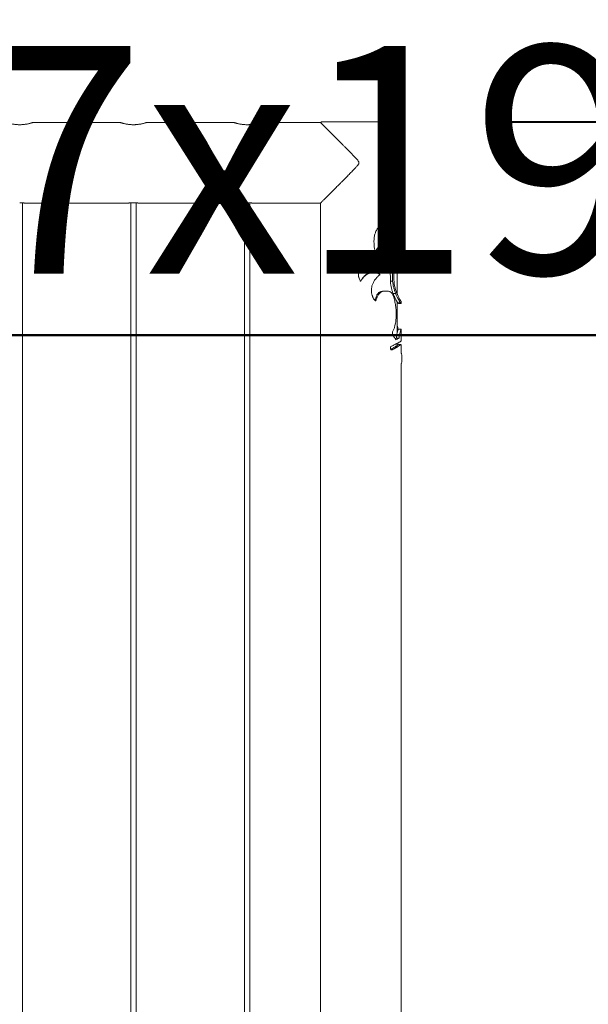
# Model space of a CAD drawing. Units: millimetres. Extents: x 0 to 29.7, y 0 to 21.1.
# Drawn here: x 12.5 to 13.2, y 10.5 to 11.6 of the extents above; entities that cross this region are included whole.
import ezdxf

# ---------------------------------------------------------------- set-up
doc = ezdxf.new("R2010")
doc.units = ezdxf.units.MM
doc.layers.add('LE_NORM', color=179, linetype='Continuous', lineweight=40)
doc.styles.add('SLDTEXTSTYLE0', font='TXT', dxfattribs={"width": 0.605})
doc.dimstyles.new('SLDDIMSTYLE1', dxfattribs={"dimtxt": 0.35, "dimasz": 0.3, "dimexe": 0, "dimexo": 0.0625, "dimgap": 0.0875, "dimtad": 1, "dimlfac": 100, "dimrnd": 1e-09, "dimzin": 12, "dimdsep": 46, "dimtxsty": 'SLDTEXTSTYLE0', "dimsah": 1, "dimcen": 0.09, "dimadec": 0, "dimazin": 3, "dimtfac": 1, "dimtofl": 0, "dimtmove": 0, "dimatfit": 3, "dimfxl": 0, "dimfrac": 2, "dimtolj": 1, "dimtzin": 12, "dimarcsym": 0})

# ---------------------------------------------------------------- blocks, each defined once
blk = doc.blocks.new('_D_1')
at = {"layer": 'LE_NORM', "color": 7}
for p, q in [((13.0547, 11.4411), (14.0351, 11.4411)), ((13.936, 11.4411), (13.936, 7.4411))]:
    blk.add_line(p, q, dxfattribs=at)
for points in [[(13.936, 11.4411), (13.836, 11.1411), (14.036, 11.1411)], [(13.936, 7.4411), (14.036, 7.7411), (13.836, 7.7411)]]:
    blk.add_solid(points, dxfattribs=at)
at = {"layer": 'LE_NORM', "color": 7, "insert": (13.4848, 9.1122), "char_height": 0.35, "attachment_point": 1, "rotation": 90, "style": 'SLDTEXTSTYLE0'}
blk.add_mtext('400', dxfattribs=at)
blk = doc.blocks.new('SW_NOTE_34')
at = {"layer": 'LE_NORM', "color": 0}
for p, q in [((-3.341, 0), (0, 0)), ((0, 0), (-3.341, 0)), ((-3.341, 0), (0, 0)), ((0, 0), (-3.341, 0)), ((-3.341, 0), (0, 0)), ((0, 0), (-3.341, 0))]:
    blk.add_line(p, q, dxfattribs=at)
at = {"layer": 'LE_NORM', "color": 0, "insert": (-3.3308, 0.3177), "char_height": 0.25, "attachment_point": 1, "style": 'SLDTEXTSTYLE0'}
blk.add_mtext('Kabel ø6 (7x19), Edelstahl', dxfattribs=at)

msp = doc.modelspace()

# ---------------------------------------------------------------- linework, layer by layer
at = {"color": 7, "linetype": 'Continuous', "lineweight": 15}
for p, q in [((12.64623, 11.44053), (12.5512, 11.44053)), ((12.77123, 11.44053), (12.6762, 11.44053)), ((12.86679, 11.44053), (12.8012, 11.44053)), ((12.86742, 11.44108), (12.95568, 11.44108)), ((12.86742, 11.43984), (12.86742, 11.44108)), ((12.95568, 11.35669), (12.95568, 11.44108)), ((12.53923, 7.61708), (12.53923, 11.35209)), ((12.54328, 11.35163), (12.65419, 11.35163)), ((12.65823, 11.35209), (12.65823, 7.61707)), ((12.66423, 7.61708), (12.66423, 11.35209)), ((12.66828, 11.35163), (12.77919, 11.35163)), ((12.78323, 11.35209), (12.78323, 7.61707)), ((12.78923, 7.61708), (12.78923, 11.35209)), ((12.79328, 11.35163), (12.86678, 11.35163)), ((12.86678, 11.35163), (12.86678, 7.61753)), ((12.95577, 11.35675), (12.95568, 11.35675)), ((12.95568, 11.32551), (12.95568, 11.34546)), ((12.95568, 11.34541), (12.95577, 11.34541)), ((12.9558, 11.34542), (12.95577, 11.34541)), ((12.94706, 11.33606), (12.94669, 11.33612)), ((12.94706, 11.33606), (12.94984, 11.33606)), ((12.95123, 11.28228), (12.95123, 11.33334)), ((12.95243, 11.32134), (12.95562, 11.32134)), ((12.93749, 11.30803), (12.93952, 11.30803)), ((12.94143, 11.3082), (12.93924, 11.3082)), ((12.95226, 11.30667), (12.95545, 11.30667)), ((12.9289, 11.30135), (12.93027, 11.30135)), ((12.9398, 11.2972), (12.94202, 11.2972)), ((12.94563, 11.29516), (12.94829, 11.29516)), ((12.95123, 11.29317), (12.95134, 11.2926)), ((12.95205, 11.28393), (12.95522, 11.28393)), ((12.95248, 11.28846), (12.95244, 11.29161)), ((12.95244, 11.29161), (12.95563, 11.29161)), ((12.95248, 11.28846), (12.95568, 11.28846)), ((12.95568, 11.28393), (12.95568, 11.28812)), ((12.91032, 11.28329), (12.91025, 11.28329)), ((12.94341, 11.27901), (12.9434, 11.28049)), ((12.9434, 11.28049), (12.94589, 11.28049)), ((12.94367, 11.26594), (12.94341, 11.27901)), ((12.94341, 11.27901), (12.9459, 11.27901)), ((12.94589, 11.28049), (12.9459, 11.27901)), ((12.94824, 11.28086), (12.95112, 11.28086)), ((12.95123, 11.25172), (12.95123, 11.27771)), ((12.90888, 11.27081), (12.90869, 11.27081)), ((12.91127, 11.26614), (12.91127, 11.26614)), ((12.91638, 11.27273), (12.91678, 11.27273)), ((12.94367, 11.26594), (12.94618, 11.26594)), ((12.92933, 11.25153), (12.93073, 11.25153)), ((12.93939, 11.25516), (12.93735, 11.25516)), ((12.94672, 11.2523), (12.94947, 11.2523)), ((12.95123, 11.20965), (12.95123, 11.24284)), ((12.95163, 11.24224), (12.95477, 11.24224)), ((12.95248, 11.24134), (12.9557, 11.24134)), ((12.95568, 11.24138), (12.95568, 11.24399)), ((12.95562, 11.21327), (12.95241, 11.21327)), ((12.95568, 11.20037), (12.95568, 11.21269)), ((12.94901, 11.20288), (12.95013, 11.20358)), ((12.95013, 11.20358), (12.95315, 11.20358)), ((12.95065, 11.20713), (12.95371, 11.20713)), ((12.95123, 11.19553), (12.95123, 11.19767)), ((12.95564, 11.20034), (12.9556, 11.20037)), ((12.94444, 11.19065), (12.94569, 11.19065)), ((12.94877, 11.194), (12.95168, 11.194)), ((12.95234, 11.19619), (12.9521, 11.19619)), ((12.95568, 11.18669), (12.95568, 11.19623)), ((12.95577, 11.18675), (12.95568, 11.18675)), ((12.95568, 7.27108), (12.95568, 11.17546)), ((12.95568, 11.17541), (12.95577, 11.17541)), ((12.9558, 11.17542), (12.95577, 11.17541))]:
    msp.add_line(p, q, dxfattribs=at)
at = {"color": 7, "linetype": 'Continuous', "lineweight": 15, "flags": 128}
for points in [[(12.95577, 11.35675), (12.95581, 11.35673), (12.95592, 11.35646), (12.95603, 11.35585), (12.95613, 11.35494), (12.9562, 11.35379), (12.95624, 11.35246), (12.95625, 11.35105), (12.95624, 11.34964), (12.95619, 11.34832), (12.95612, 11.34718), (12.95603, 11.34628), (12.95592, 11.34568), (12.9558, 11.34542)], [(12.95577, 11.18675), (12.95581, 11.18673), (12.95592, 11.18646), (12.95603, 11.18585), (12.95613, 11.18494), (12.9562, 11.18379), (12.95624, 11.18246), (12.95625, 11.18105), (12.95624, 11.17964), (12.95619, 11.17832), (12.95612, 11.17718), (12.95603, 11.17628), (12.95592, 11.17568), (12.9558, 11.17542)]]:
    msp.add_lwpolyline(points, dxfattribs=at)
at = {"color": 7, "linetype": 'Continuous', "lineweight": 15}
for points, knots in [([(12.5512, 11.44052), (12.5512, 11.44052), (12.5512, 11.44052), (12.551, 11.44045), (12.55065, 11.44033), (12.5501, 11.44016), (12.5494, 11.43994), (12.54856, 11.4397), (12.54755, 11.43942), (12.5464, 11.43913), (12.54511, 11.43884), (12.54368, 11.43857), (12.54225, 11.43835), (12.54085, 11.43817), (12.53959, 11.43805), (12.53844, 11.43798), (12.5372, 11.43792), (12.53555, 11.43791), (12.53392, 11.43798), (12.53234, 11.43809), (12.53083, 11.43826), (12.52938, 11.43847), (12.52799, 11.43872), (12.52667, 11.43899), (12.52547, 11.43928), (12.52437, 11.43956), (12.52339, 11.43984), (12.5226, 11.44008), (12.52201, 11.44027), (12.52153, 11.44043), (12.52126, 11.44052), (12.52124, 11.44052), (12.52123, 11.44053)], [0, 0, 0, 0, 0.02819301, 0.05309338, 0.09099714, 0.1296147, 0.15487948, 0.19330265, 0.23240044, 0.2588647, 0.29913614, 0.3401661, 0.36696495, 0.40091101, 0.43545103, 0.44956016, 0.47512097, 0.51407921, 0.55385199, 0.57856073, 0.61615597, 0.65443195, 0.67996121, 0.71878293, 0.75828499, 0.7850374, 0.82576786, 0.86730079, 0.8938337, 0.92744737, 0.97559281, 1, 1, 1, 1]), ([(12.6762, 11.44052), (12.6762, 11.44052), (12.6762, 11.44052), (12.676, 11.44045), (12.67565, 11.44033), (12.6751, 11.44016), (12.6744, 11.43994), (12.67356, 11.4397), (12.67255, 11.43942), (12.6714, 11.43913), (12.67011, 11.43884), (12.66868, 11.43857), (12.66725, 11.43835), (12.66585, 11.43817), (12.66459, 11.43805), (12.66344, 11.43798), (12.6622, 11.43792), (12.66055, 11.43791), (12.65892, 11.43798), (12.65734, 11.43809), (12.65583, 11.43826), (12.65438, 11.43847), (12.65299, 11.43872), (12.65167, 11.43899), (12.65047, 11.43928), (12.64937, 11.43956), (12.64839, 11.43984), (12.6476, 11.44008), (12.64701, 11.44027), (12.64653, 11.44043), (12.64626, 11.44052), (12.64624, 11.44052), (12.64623, 11.44053)], [0, 0, 0, 0, 0.028193, 0.0530934, 0.0909971, 0.1296147, 0.1548795, 0.1933027, 0.2324004, 0.2588647, 0.2991361, 0.3401661, 0.366965, 0.400911, 0.435451, 0.4495602, 0.475121, 0.5140792, 0.553852, 0.5785607, 0.616156, 0.6544319, 0.6799612, 0.7187829, 0.758285, 0.7850374, 0.8257679, 0.8673008, 0.8938337, 0.9274474, 0.9755928, 1, 1, 1, 1]), ([(12.8012, 11.44052), (12.8012, 11.44052), (12.8012, 11.44052), (12.801, 11.44045), (12.80065, 11.44033), (12.8001, 11.44016), (12.7994, 11.43994), (12.79856, 11.4397), (12.79755, 11.43942), (12.7964, 11.43913), (12.79511, 11.43884), (12.79368, 11.43857), (12.79225, 11.43835), (12.79085, 11.43817), (12.78959, 11.43805), (12.78844, 11.43798), (12.7872, 11.43792), (12.78555, 11.43791), (12.78392, 11.43798), (12.78234, 11.43809), (12.78083, 11.43826), (12.77938, 11.43847), (12.77799, 11.43872), (12.77667, 11.43899), (12.77547, 11.43928), (12.77437, 11.43956), (12.77339, 11.43984), (12.7726, 11.44008), (12.77201, 11.44027), (12.77153, 11.44043), (12.77126, 11.44052), (12.77124, 11.44052), (12.77123, 11.44053)], [0, 0, 0, 0, 0.028193, 0.0530934, 0.0909971, 0.1296147, 0.1548795, 0.1933027, 0.2324004, 0.2588647, 0.2991361, 0.3401661, 0.366965, 0.400911, 0.435451, 0.4495602, 0.475121, 0.5140792, 0.553852, 0.5785607, 0.616156, 0.6544319, 0.6799612, 0.7187829, 0.758285, 0.7850374, 0.8257679, 0.8673008, 0.8938337, 0.9274474, 0.9755928, 1, 1, 1, 1]), ([(12.86679, 11.35169), (12.86677, 11.35167), (12.8667, 11.3516), (12.86727, 11.35217), (12.86833, 11.35323), (12.8694, 11.3543), (12.87039, 11.3553), (12.87134, 11.35625), (12.87251, 11.35742), (12.87385, 11.35875), (12.87556, 11.36047), (12.8774, 11.36231), (12.87929, 11.36421), (12.88102, 11.36594), (12.88255, 11.36747), (12.88466, 11.36959), (12.88714, 11.37208), (12.88972, 11.37467), (12.8921, 11.37706), (12.89424, 11.37922), (12.89643, 11.38142), (12.89896, 11.38399), (12.90184, 11.38692), (12.90486, 11.39004), (12.90709, 11.39248), (12.90851, 11.39422), (12.90909, 11.39548), (12.90915, 11.39631), (12.9088, 11.39751), (12.90742, 11.39932), (12.90551, 11.40141), (12.90318, 11.40385), (12.90078, 11.40631), (12.89823, 11.40891), (12.89582, 11.41135), (12.8936, 11.41358), (12.89121, 11.41599), (12.88902, 11.41819), (12.88703, 11.42018), (12.88525, 11.42197), (12.88295, 11.42428), (12.88041, 11.42683), (12.87784, 11.4294), (12.87577, 11.43147), (12.87386, 11.43339), (12.87225, 11.435), (12.87044, 11.43681), (12.86884, 11.43841), (12.86746, 11.43979), (12.86676, 11.44049), (12.86679, 11.44047), (12.86679, 11.44047)], [0, 0, 0, 0, 0.010269, 0.0483266, 0.0759244, 0.0960397, 0.1122695, 0.1268768, 0.1396591, 0.1619465, 0.1788676, 0.201598, 0.2242338, 0.2394253, 0.2546372, 0.2700427, 0.3011776, 0.3246392, 0.3409597, 0.3655062, 0.3819087, 0.3984516, 0.4317771, 0.4568614, 0.4767576, 0.4912048, 0.496921, 0.50137, 0.505809, 0.5189695, 0.5416349, 0.5568805, 0.5797457, 0.6039615, 0.6234014, 0.6428955, 0.6625373, 0.6874387, 0.7024729, 0.7175436, 0.7376976, 0.7685558, 0.7935206, 0.8187977, 0.8378626, 0.8621513, 0.8818365, 0.9168469, 0.9454555, 0.9832401, 1, 1, 1, 1]), ([(12.54328, 11.35163), (12.54327, 11.35163), (12.54326, 11.35163), (12.54313, 11.35165), (12.54293, 11.35168), (12.54264, 11.35173), (12.54227, 11.35178), (12.54188, 11.35183), (12.54138, 11.35189), (12.54081, 11.35195), (12.54017, 11.35202), (12.53949, 11.35207), (12.53876, 11.35212), (12.53806, 11.35215), (12.53748, 11.35217), (12.53707, 11.35218), (12.53665, 11.35219), (12.53637, 11.35219), (12.53623, 11.35219)], [0, 0, 0, 0, 0.07248319, 0.12465007, 0.20666778, 0.28482752, 0.33696686, 0.41885915, 0.47154307, 0.55051863, 0.63329209, 0.68626551, 0.76567422, 0.84900304, 0.88641284, 0.92382269, 0.96123257, 1, 1, 1, 1]), ([(12.66123, 11.35219), (12.66104, 11.35219), (12.66065, 11.35219), (12.66007, 11.35218), (12.65949, 11.35216), (12.65883, 11.35213), (12.65819, 11.35209), (12.6575, 11.35203), (12.65685, 11.35198), (12.65627, 11.35191), (12.65574, 11.35185), (12.65532, 11.3518), (12.65493, 11.35174), (12.6546, 11.35169), (12.65437, 11.35166), (12.65423, 11.35164), (12.65417, 11.35163), (12.65419, 11.35163), (12.65419, 11.35163)], [0, 0, 0, 0, 0.0522925, 0.1045849, 0.1568771, 0.2129759, 0.2913634, 0.3436548, 0.4258054, 0.5048135, 0.557519, 0.6403301, 0.6932962, 0.7726939, 0.8560143, 0.9085312, 0.9872553, 1, 1, 1, 1]), ([(12.66828, 11.35163), (12.66827, 11.35163), (12.66827, 11.35163), (12.66816, 11.35165), (12.66793, 11.35168), (12.66764, 11.35173), (12.66727, 11.35178), (12.66683, 11.35184), (12.66631, 11.3519), (12.66573, 11.35196), (12.66517, 11.35202), (12.66449, 11.35207), (12.66376, 11.35212), (12.66306, 11.35215), (12.66248, 11.35217), (12.66207, 11.35218), (12.66165, 11.35219), (12.66137, 11.35219), (12.66123, 11.35219)], [0, 0, 0, 0, 0.0464549, 0.1246543, 0.2066717, 0.284831, 0.3369701, 0.418862, 0.4978372, 0.5505208, 0.6332939, 0.686267, 0.7656754, 0.8490038, 0.8864134, 0.9238231, 0.9612328, 1, 1, 1, 1]), ([(12.78623, 11.35219), (12.78604, 11.35219), (12.78565, 11.35219), (12.78507, 11.35218), (12.78449, 11.35216), (12.78383, 11.35213), (12.78319, 11.35209), (12.7825, 11.35203), (12.78185, 11.35198), (12.78127, 11.35191), (12.78074, 11.35185), (12.78032, 11.3518), (12.77993, 11.35174), (12.7796, 11.35169), (12.77937, 11.35166), (12.77923, 11.35164), (12.77917, 11.35163), (12.77919, 11.35163), (12.77919, 11.35163)], [0, 0, 0, 0, 0.05229247, 0.10458486, 0.15687709, 0.21297588, 0.29136338, 0.34365481, 0.42580538, 0.50481345, 0.55751899, 0.64033011, 0.69329621, 0.77269391, 0.85601427, 0.90853121, 0.9872553, 1, 1, 1, 1]), ([(12.79328, 11.35163), (12.79327, 11.35163), (12.79327, 11.35163), (12.79316, 11.35165), (12.79296, 11.35168), (12.79268, 11.35172), (12.79232, 11.35177), (12.79183, 11.35184), (12.79131, 11.3519), (12.79073, 11.35196), (12.79017, 11.35202), (12.78949, 11.35207), (12.78876, 11.35212), (12.78806, 11.35215), (12.78748, 11.35217), (12.78707, 11.35218), (12.78665, 11.35219), (12.78637, 11.35219), (12.78623, 11.35219)], [0, 0, 0, 0, 0.0464549, 0.1246543, 0.2066716, 0.258811, 0.3369702, 0.4188621, 0.4978373, 0.5505209, 0.6332939, 0.6862671, 0.7656754, 0.8490038, 0.8864134, 0.9238231, 0.9612328, 1, 1, 1, 1]), ([(12.93189, 11.32682), (12.93305, 11.32808), (12.93543, 11.33065), (12.939, 11.3333), (12.94226, 11.33504), (12.94504, 11.33597), (12.94764, 11.33635), (12.9491, 11.33615), (12.94984, 11.33606)], [0, 0, 0, 0, 0.19711548, 0.40100282, 0.54767523, 0.69866724, 0.84734846, 1, 1, 1, 1]), ([(12.95243, 11.32134), (12.95244, 11.32192), (12.95246, 11.32306), (12.95248, 11.32468), (12.95248, 11.32621), (12.95245, 11.32777), (12.95236, 11.32932), (12.95217, 11.33081), (12.95185, 11.33207), (12.95141, 11.33313), (12.95083, 11.33402), (12.9501, 11.33474), (12.94922, 11.33531), (12.94823, 11.33576), (12.94745, 11.33596), (12.94706, 11.33606)], [0, 0, 0, 0, 0.0625014, 0.1250012, 0.1873158, 0.2499992, 0.3304486, 0.4134088, 0.4999569, 0.5795006, 0.6626717, 0.7499658, 0.8323788, 0.9164543, 1, 1, 1, 1]), ([(12.94984, 11.33606), (12.95068, 11.33582), (12.9524, 11.33535), (12.95398, 11.33406), (12.95496, 11.33235), (12.95543, 11.33046), (12.95564, 11.32826), (12.95569, 11.32604), (12.95567, 11.3237), (12.95564, 11.32214), (12.95562, 11.32134)], [0, 0, 0, 0, 0.1790047, 0.3626678, 0.4933892, 0.6272488, 0.7299189, 0.8353176, 0.9167736, 1, 1, 1, 1]), ([(12.92578, 11.30541), (12.92575, 11.30602), (12.92569, 11.30717), (12.92564, 11.30924), (12.92568, 11.31163), (12.92592, 11.31417), (12.92633, 11.31649), (12.92682, 11.31832), (12.92746, 11.32013), (12.92824, 11.32186), (12.92921, 11.32351), (12.93039, 11.3252), (12.93131, 11.32619), (12.93189, 11.32682)], [0, 0, 0, 0, 0.0787384, 0.1476901, 0.2663559, 0.386334, 0.4769843, 0.5695583, 0.6316275, 0.7260372, 0.8158803, 0.8841401, 1, 1, 1, 1]), ([(12.95226, 11.30667), (12.95227, 11.30766), (12.95227, 11.30964), (12.9523, 11.31262), (12.95233, 11.31559), (12.95238, 11.31852), (12.95241, 11.32041), (12.95243, 11.32134)], [0, 0, 0, 0, 0.1996132, 0.3997353, 0.6030036, 0.8030857, 1, 1, 1, 1]), ([(12.95562, 11.32134), (12.95559, 11.31958), (12.95553, 11.31631), (12.95546, 11.31137), (12.95545, 11.30824), (12.95545, 11.30667)], [0, 0, 0, 0, 0.3700677, 0.6836965, 1, 1, 1, 1]), ([(12.92862, 11.29821), (12.92824, 11.29846), (12.92741, 11.29903), (12.92642, 11.30095), (12.92594, 11.30315), (12.92582, 11.30482), (12.92578, 11.30541)], [0, 0, 0, 0, 0.1753526, 0.3853747, 0.7808929, 1, 1, 1, 1]), ([(12.9289, 11.30135), (12.92943, 11.30223), (12.93049, 11.30398), (12.93269, 11.30593), (12.93506, 11.30739), (12.93668, 11.30781), (12.93749, 11.30803)], [0, 0, 0, 0, 0.2509756, 0.5001697, 0.75054, 1, 1, 1, 1]), ([(12.93952, 11.30803), (12.93881, 11.30786), (12.93735, 11.30753), (12.93519, 11.30646), (12.93315, 11.30497), (12.93144, 11.30329), (12.93062, 11.30193), (12.93027, 11.30135)], [0, 0, 0, 0, 0.2099187, 0.426141, 0.6312513, 0.8435147, 1, 1, 1, 1]), ([(12.93749, 11.30803), (12.93788, 11.3081), (12.93847, 11.3082), (12.93904, 11.30819), (12.93923, 11.30818)], [0, 0, 0, 0, 0.6597993, 1, 1, 1, 1]), ([(12.94598, 11.30574), (12.94552, 11.30633), (12.94456, 11.30757), (12.94277, 11.30816), (12.94106, 11.30825), (12.94004, 11.3081), (12.93952, 11.30803)], [0, 0, 0, 0, 0.2823665, 0.5889371, 0.7925175, 1, 1, 1, 1]), ([(12.94817, 11.29902), (12.94809, 11.29966), (12.94792, 11.30095), (12.94728, 11.30332), (12.9465, 11.30478), (12.94598, 11.30574)], [0, 0, 0, 0, 0.2541362, 0.5085085, 1, 1, 1, 1]), ([(12.95244, 11.29161), (12.95243, 11.2922), (12.9524, 11.29338), (12.95237, 11.29522), (12.95234, 11.2971), (12.95231, 11.29899), (12.95229, 11.30092), (12.95228, 11.30283), (12.95227, 11.30475), (12.95227, 11.30603), (12.95226, 11.30667)], [0, 0, 0, 0, 0.1248679, 0.2498687, 0.3699981, 0.4999085, 0.6239611, 0.7499545, 0.8749774, 1, 1, 1, 1]), ([(12.95545, 11.30667), (12.95545, 11.30483), (12.95546, 11.30137), (12.95553, 11.29713), (12.95558, 11.29391), (12.95562, 11.29238), (12.95563, 11.29161)], [0, 0, 0, 0, 0.35823388, 0.67544691, 0.83657607, 1, 1, 1, 1]), ([(12.91025, 11.28329), (12.91109, 11.28476), (12.91251, 11.28725), (12.91528, 11.29026), (12.9181, 11.2925), (12.9213, 11.29432), (12.92356, 11.29515), (12.92471, 11.29557)], [0, 0, 0, 0, 0.2571163, 0.435706, 0.6194747, 0.8072997, 1, 1, 1, 1]), ([(12.92471, 11.29557), (12.92638, 11.29606), (12.92969, 11.29704), (12.93428, 11.29768), (12.93844, 11.29783), (12.94082, 11.29741), (12.94202, 11.2972)], [0, 0, 0, 0, 0.268582, 0.5307633, 0.7623533, 1, 1, 1, 1]), ([(12.9277, 11.29894), (12.92789, 11.29937), (12.92825, 11.3002), (12.92869, 11.30098), (12.9289, 11.30135)], [0, 0, 0, 0, 0.51652877, 1, 1, 1, 1]), ([(12.93027, 11.30135), (12.93014, 11.30115), (12.92976, 11.30055), (12.92923, 11.29948), (12.92883, 11.29863), (12.92862, 11.29821)], [0, 0, 0, 0, 0.2076997, 0.6034332, 1, 1, 1, 1]), ([(12.9398, 11.2972), (12.93934, 11.2973), (12.93843, 11.29751), (12.93743, 11.29764), (12.93689, 11.29767), (12.93686, 11.29767)], [0, 0, 0, 0, 0.4853496, 0.9683842, 1, 1, 1, 1]), ([(12.94563, 11.29516), (12.94516, 11.29535), (12.9443, 11.2957), (12.94282, 11.29624), (12.94136, 11.29674), (12.94028, 11.29706), (12.9398, 11.2972)], [0, 0, 0, 0, 0.2723282, 0.4999478, 0.7810605, 1, 1, 1, 1]), ([(12.94202, 11.2972), (12.94266, 11.29702), (12.94393, 11.29667), (12.94608, 11.29598), (12.94745, 11.29548), (12.94829, 11.29516)], [0, 0, 0, 0, 0.2745419, 0.5490759, 1, 1, 1, 1]), ([(12.94829, 11.29516), (12.94829, 11.29562), (12.94828, 11.29649), (12.94825, 11.29778), (12.9482, 11.29861), (12.94817, 11.29902)], [0, 0, 0, 0, 0.356004, 0.6775879, 1, 1, 1, 1]), ([(12.94824, 11.28086), (12.94871, 11.28095), (12.94965, 11.28112), (12.95055, 11.28161), (12.95114, 11.28213), (12.95151, 11.28261), (12.95182, 11.28318), (12.95198, 11.28368), (12.95205, 11.28393)], [0, 0, 0, 0, 0.2499569, 0.4999265, 0.6289209, 0.749981, 0.8749979, 1, 1, 1, 1]), ([(12.95522, 11.28393), (12.95502, 11.28342), (12.95462, 11.28242), (12.9534, 11.28137), (12.952, 11.28106), (12.95112, 11.28086)], [0, 0, 0, 0, 0.27148716, 0.54254022, 1, 1, 1, 1]), ([(12.95134, 11.2926), (12.95144, 11.2921), (12.95163, 11.29108), (12.95187, 11.28962), (12.95207, 11.28832), (12.95222, 11.28722), (12.95232, 11.28638), (12.95236, 11.28593), (12.95238, 11.28576)], [0, 0, 0, 0, 0.2027216, 0.4076087, 0.6038474, 0.7613209, 0.905762, 1, 1, 1, 1]), ([(12.95205, 11.28393), (12.95212, 11.28418), (12.95224, 11.28468), (12.95236, 11.28549), (12.95244, 11.28639), (12.95248, 11.28737), (12.95248, 11.2881), (12.95248, 11.28846)], [0, 0, 0, 0, 0.201948, 0.4043982, 0.6052667, 0.8039637, 1, 1, 1, 1]), ([(12.95567, 11.28812), (12.95567, 11.28762), (12.95566, 11.28653), (12.95553, 11.28516), (12.95532, 11.28434), (12.95522, 11.28393)], [0, 0, 0, 0, 0.2904316, 0.6432106, 1, 1, 1, 1]), ([(12.95535, 11.28145), (12.95543, 11.28181), (12.9556, 11.28248), (12.95568, 11.28319), (12.95567, 11.28377), (12.95567, 11.28393)], [0, 0, 0, 0, 0.45916854, 0.84715511, 1, 1, 1, 1]), ([(12.95563, 11.29161), (12.95564, 11.29145), (12.95564, 11.29121), (12.95565, 11.29092), (12.95565, 11.29075), (12.95566, 11.2905), (12.95566, 11.29013), (12.95567, 11.28963), (12.95567, 11.28907), (12.95568, 11.28868), (12.95568, 11.28846)], [0, 0, 0, 0, 0.1566994, 0.2350046, 0.2741565, 0.3133083, 0.469916, 0.626523, 0.7831332, 1, 1, 1, 1]), ([(12.90869, 11.27081), (12.90859, 11.27204), (12.90838, 11.2745), (12.90875, 11.27783), (12.90924, 11.2808), (12.90991, 11.28246), (12.91025, 11.28329)], [0, 0, 0, 0, 0.2907139, 0.5801649, 0.7880037, 1, 1, 1, 1]), ([(12.91032, 11.28329), (12.91012, 11.28282), (12.90972, 11.28186), (12.90936, 11.28035), (12.90907, 11.27878), (12.90887, 11.27717), (12.90873, 11.27556), (12.90868, 11.27397), (12.90868, 11.27239), (12.90881, 11.27134), (12.90888, 11.27081)], [0, 0, 0, 0, 0.1218522, 0.2441056, 0.3668198, 0.4999628, 0.6268925, 0.7500119, 0.8750258, 1, 1, 1, 1]), ([(12.91638, 11.27273), (12.91663, 11.27291), (12.91713, 11.27327), (12.9179, 11.27377), (12.91883, 11.27428), (12.91994, 11.27474), (12.92123, 11.27507), (12.92255, 11.27525), (12.92387, 11.27532), (12.9252, 11.2753), (12.92606, 11.27525), (12.92649, 11.27523)], [0, 0, 0, 0, 0.0838765, 0.1687597, 0.2500458, 0.3749974, 0.499963, 0.6177377, 0.7499565, 0.8749769, 1, 1, 1, 1]), ([(12.92767, 11.27523), (12.92645, 11.27528), (12.92461, 11.27537), (12.92208, 11.2751), (12.92021, 11.27464), (12.91843, 11.27382), (12.91733, 11.2731), (12.91678, 11.27273)], [0, 0, 0, 0, 0.3316483, 0.4974168, 0.6663653, 0.8313561, 1, 1, 1, 1]), ([(12.92537, 11.27531), (12.92519, 11.27531), (12.92484, 11.27531), (12.92451, 11.27531), (12.92434, 11.27531)], [0, 0, 0, 0, 0.4999994, 1, 1, 1, 1]), ([(12.93198, 11.27284), (12.932, 11.27284), (12.93203, 11.27285), (12.93208, 11.27286), (12.93213, 11.27288), (12.93217, 11.27289), (12.9322, 11.27292), (12.93223, 11.27294), (12.93225, 11.27296), (12.93228, 11.273), (12.93228, 11.27305), (12.93228, 11.27309), (12.93227, 11.27315), (12.93224, 11.27321), (12.93218, 11.27331), (12.93211, 11.2734), (12.93202, 11.27349), (12.93192, 11.27357), (12.93181, 11.27367), (12.93167, 11.27377), (12.9315, 11.27388), (12.93129, 11.27402), (12.93106, 11.27415), (12.93084, 11.27427), (12.93067, 11.27435), (12.93048, 11.27445), (12.93021, 11.27457), (12.92985, 11.27471), (12.9295, 11.27484), (12.92922, 11.27493), (12.92903, 11.27498), (12.92883, 11.27504), (12.92858, 11.2751), (12.92833, 11.27514), (12.92813, 11.27517), (12.92793, 11.2752), (12.92778, 11.27522), (12.92767, 11.27523)], [0, 0, 0, 0, 0.0067438, 0.0202527, 0.0270437, 0.0353063, 0.0436808, 0.0487982, 0.054011, 0.0620004, 0.0700035, 0.0759728, 0.0821055, 0.0989702, 0.1128989, 0.1412174, 0.1555402, 0.1815063, 0.2074629, 0.2334143, 0.2732449, 0.3131242, 0.3663032, 0.4179127, 0.4437344, 0.4695219, 0.5343851, 0.5993235, 0.6774593, 0.7308011, 0.7574857, 0.7841463, 0.8378653, 0.8917009, 0.9187379, 0.9456876, 1, 1, 1, 1]), ([(12.95112, 11.28086), (12.9507, 11.28082), (12.94985, 11.28075), (12.94816, 11.28063), (12.94675, 11.28054), (12.94589, 11.28049)], [0, 0, 0, 0, 0.282912, 0.5658241, 1, 1, 1, 1]), ([(12.9459, 11.27901), (12.94592, 11.27718), (12.94596, 11.27408), (12.94604, 11.26972), (12.94614, 11.2672), (12.94618, 11.26594)], [0, 0, 0, 0, 0.4204771, 0.7101873, 1, 1, 1, 1]), ([(12.94743, 11.27733), (12.94794, 11.27737), (12.94883, 11.27743), (12.94995, 11.27751), (12.95055, 11.27756), (12.95085, 11.27758)], [0, 0, 0, 0, 0.4162263, 0.7078385, 1, 1, 1, 1]), ([(12.94767, 11.26583), (12.94761, 11.26774), (12.94752, 11.27062), (12.94746, 11.27445), (12.94744, 11.27637), (12.94743, 11.27733)], [0, 0, 0, 0, 0.499762, 0.7498753, 1, 1, 1, 1]), ([(12.95085, 11.27758), (12.95159, 11.27779), (12.95306, 11.27821), (12.95457, 11.27938), (12.95509, 11.28075), (12.95535, 11.28145)], [0, 0, 0, 0, 0.3297337, 0.6602741, 1, 1, 1, 1]), ([(12.91127, 11.26614), (12.91127, 11.26612), (12.91126, 11.26609), (12.91123, 11.26605), (12.9112, 11.26602), (12.91117, 11.26601), (12.91111, 11.26601), (12.91099, 11.26606), (12.91083, 11.2662), (12.91044, 11.26661), (12.90984, 11.26754), (12.90913, 11.269), (12.90884, 11.27021), (12.90869, 11.27081)], [0, 0, 0, 0, 0.0112878, 0.0178854, 0.0245194, 0.0305725, 0.0368791, 0.053964, 0.0974807, 0.1482574, 0.3522378, 0.6713943, 1, 1, 1, 1]), ([(12.90888, 11.27081), (12.9091, 11.2699), (12.90943, 11.26852), (12.91026, 11.26699), (12.91073, 11.26624), (12.91109, 11.26602), (12.91116, 11.26601), (12.91119, 11.26602), (12.91121, 11.26602), (12.91122, 11.26604), (12.91124, 11.26606), (12.91126, 11.26609), (12.91126, 11.26612), (12.91127, 11.26614)], [0, 0, 0, 0, 0.4995316, 0.7496964, 0.9368611, 0.9611239, 0.9686343, 0.9724291, 0.9761247, 0.9799277, 0.9836825, 0.9905771, 1, 1, 1, 1]), ([(12.91678, 11.27273), (12.91616, 11.27225), (12.91493, 11.2713), (12.91346, 11.26961), (12.91216, 11.26794), (12.91157, 11.26674), (12.91127, 11.26614)], [0, 0, 0, 0, 0.2707744, 0.5413, 0.7686979, 1, 1, 1, 1]), ([(12.91127, 11.26614), (12.91145, 11.26657), (12.91182, 11.26744), (12.9126, 11.26861), (12.91335, 11.26967), (12.9141, 11.27058), (12.91481, 11.27136), (12.91555, 11.27209), (12.91611, 11.27252), (12.91638, 11.27273)], [0, 0, 0, 0, 0.1673509, 0.3326013, 0.4998321, 0.6282778, 0.7499222, 0.8749767, 1, 1, 1, 1]), ([(12.92341, 11.26077), (12.92378, 11.26185), (12.92452, 11.26404), (12.92629, 11.26704), (12.92841, 11.26978), (12.93025, 11.27191), (12.9316, 11.27264), (12.93198, 11.27284)], [0, 0, 0, 0, 0.2205757, 0.4475626, 0.6755298, 0.9088723, 1, 1, 1, 1]), ([(12.94672, 11.2523), (12.94654, 11.25281), (12.94618, 11.25384), (12.94567, 11.25544), (12.94519, 11.25709), (12.94475, 11.25879), (12.94436, 11.26052), (12.94404, 11.2623), (12.94379, 11.26409), (12.94371, 11.26532), (12.94367, 11.26594)], [0, 0, 0, 0, 0.12500892, 0.25001713, 0.37639704, 0.50003144, 0.62756335, 0.75003475, 0.87502438, 1, 1, 1, 1]), ([(12.94618, 11.26594), (12.94629, 11.26477), (12.9465, 11.2624), (12.94729, 11.25894), (12.94828, 11.25552), (12.94907, 11.25338), (12.94947, 11.2523)], [0, 0, 0, 0, 0.23531954, 0.47736314, 0.73677562, 1, 1, 1, 1]), ([(12.95046, 11.25359), (12.94996, 11.25508), (12.94909, 11.25765), (12.94806, 11.2618), (12.9478, 11.26447), (12.94767, 11.26583)], [0, 0, 0, 0, 0.39970654, 0.69470745, 1, 1, 1, 1]), ([(12.92482, 11.24747), (12.92473, 11.24768), (12.92462, 11.24794), (12.92443, 11.24842), (12.92423, 11.24889), (12.92398, 11.24953), (12.92367, 11.25039), (12.92333, 11.25148), (12.92292, 11.25323), (12.92268, 11.25545), (12.9228, 11.25814), (12.92321, 11.25988), (12.92341, 11.26077)], [0, 0, 0, 0, 0.0501926, 0.0627408, 0.1129342, 0.16313, 0.2133271, 0.3137698, 0.4142329, 0.6079185, 0.8015508, 1, 1, 1, 1]), ([(12.93073, 11.25153), (12.93016, 11.25056), (12.92911, 11.24878), (12.92829, 11.24635), (12.92777, 11.24494), (12.9278, 11.24438), (12.92777, 11.24431), (12.92774, 11.24428), (12.92768, 11.24426), (12.92757, 11.24425), (12.92727, 11.24436), (12.92662, 11.24478), (12.92563, 11.2458), (12.92512, 11.24686), (12.92482, 11.24747)], [0, 0, 0, 0, 0.2742856, 0.5009867, 0.614314, 0.6284488, 0.6306883, 0.6329519, 0.6383523, 0.6465312, 0.6591518, 0.7189135, 0.8389475, 1, 1, 1, 1]), ([(12.92666, 11.24485), (12.92666, 11.24486), (12.92669, 11.24506), (12.92678, 11.24543), (12.92699, 11.24626), (12.92737, 11.2474), (12.92794, 11.24882), (12.92859, 11.25021), (12.92908, 11.25109), (12.92933, 11.25153)], [0, 0, 0, 0, 0.0049529, 0.0827225, 0.1551007, 0.3601303, 0.5775408, 0.7887684, 1, 1, 1, 1]), ([(12.92933, 11.25153), (12.92949, 11.25179), (12.92982, 11.25231), (12.93045, 11.25295), (12.93113, 11.2535), (12.93209, 11.25409), (12.93338, 11.25463), (12.93492, 11.255), (12.93638, 11.25517), (12.93725, 11.25515), (12.93765, 11.25514)], [0, 0, 0, 0, 0.086334, 0.1727212, 0.2567014, 0.3454321, 0.509372, 0.6906477, 0.8587338, 1, 1, 1, 1]), ([(12.94301, 11.25467), (12.94206, 11.25486), (12.94027, 11.25523), (12.93757, 11.25514), (12.93514, 11.25468), (12.93301, 11.2538), (12.9315, 11.25265), (12.93089, 11.25176), (12.93073, 11.25153)], [0, 0, 0, 0, 0.2483897, 0.463355, 0.6289486, 0.7937659, 0.9473212, 1, 1, 1, 1]), ([(12.94986, 11.23508), (12.94967, 11.23688), (12.94929, 11.24048), (12.94836, 11.24492), (12.94735, 11.2485), (12.9463, 11.25116), (12.94505, 11.25327), (12.94386, 11.25437), (12.94317, 11.25461), (12.94301, 11.25467)], [0, 0, 0, 0, 0.2335804, 0.4669553, 0.6041522, 0.7410876, 0.8706799, 0.969928, 1, 1, 1, 1]), ([(12.95163, 11.24224), (12.95154, 11.24237), (12.95134, 11.24263), (12.95101, 11.24321), (12.9506, 11.24397), (12.95008, 11.24498), (12.94949, 11.24615), (12.9489, 11.24733), (12.94835, 11.24847), (12.94779, 11.24967), (12.94723, 11.25093), (12.94689, 11.25185), (12.94672, 11.2523)], [0, 0, 0, 0, 0.0828201, 0.1648376, 0.249978, 0.3712366, 0.4999755, 0.6011429, 0.7007286, 0.8015574, 0.9007458, 1, 1, 1, 1]), ([(12.94947, 11.2523), (12.94993, 11.25125), (12.95085, 11.24912), (12.95226, 11.24651), (12.95351, 11.24421), (12.95432, 11.2428), (12.95469, 11.24234), (12.95477, 11.24224)], [0, 0, 0, 0, 0.2310423, 0.4679904, 0.6985016, 0.9347024, 1, 1, 1, 1]), ([(12.95482, 11.24472), (12.95466, 11.24496), (12.95433, 11.24543), (12.9535, 11.24705), (12.95248, 11.24906), (12.95131, 11.25144), (12.95075, 11.25287), (12.95046, 11.25359)], [0, 0, 0, 0, 0.1495673, 0.302622, 0.6446085, 0.8211099, 1, 1, 1, 1]), ([(12.95123, 11.24262), (12.95126, 11.24258), (12.95149, 11.24235), (12.95169, 11.24215), (12.95182, 11.24202), (12.95183, 11.24201)], [0, 0, 0, 0, 0.1255421, 0.912792, 1, 1, 1, 1]), ([(12.95238, 11.24143), (12.9524, 11.24141), (12.95244, 11.24136), (12.95228, 11.24152), (12.95211, 11.24169), (12.9519, 11.24192), (12.95172, 11.24213), (12.95163, 11.24224)], [0, 0, 0, 0, 0.2847168, 0.4649694, 0.641186, 0.8200021, 1, 1, 1, 1]), ([(12.95477, 11.24224), (12.95506, 11.24194), (12.95557, 11.24141), (12.9556, 11.2414), (12.95562, 11.24139)], [0, 0, 0, 0, 0.5732518, 1, 1, 1, 1]), ([(12.95559, 11.24397), (12.9556, 11.24395), (12.95565, 11.24386), (12.95518, 11.24435), (12.95482, 11.24472)], [0, 0, 0, 0, 0.2283572, 1, 1, 1, 1]), ([(12.9491, 11.21865), (12.94937, 11.22041), (12.94987, 11.22366), (12.95012, 11.22812), (12.95008, 11.23185), (12.94993, 11.234), (12.94986, 11.23508)], [0, 0, 0, 0, 0.3302369, 0.609932, 0.8040712, 1, 1, 1, 1]), ([(12.94907, 11.2028), (12.94874, 11.2032), (12.94809, 11.20399), (12.94727, 11.20517), (12.94657, 11.2064), (12.94612, 11.20749), (12.9459, 11.20869), (12.94599, 11.2099), (12.94643, 11.21123), (12.94706, 11.21266), (12.94773, 11.21413), (12.94852, 11.21603), (12.94887, 11.21763), (12.9491, 11.21865)], [0, 0, 0, 0, 0.1101172, 0.2203456, 0.2810931, 0.3671589, 0.4172127, 0.4675994, 0.5476868, 0.6426822, 0.7374902, 0.8323433, 1, 1, 1, 1]), ([(12.95065, 11.20713), (12.95074, 11.20753), (12.95092, 11.20831), (12.95118, 11.20945), (12.95143, 11.2105), (12.95168, 11.21145), (12.95192, 11.21223), (12.95219, 11.21299), (12.95236, 11.21335), (12.9524, 11.21327), (12.95241, 11.21326)], [0, 0, 0, 0, 0.1239695, 0.24738, 0.37604, 0.4945255, 0.6223156, 0.7455789, 0.9890988, 1, 1, 1, 1]), ([(12.95123, 11.21734), (12.95123, 11.21734), (12.95146, 11.21658), (12.95172, 11.21536), (12.952, 11.21382), (12.95209, 11.21308), (12.95212, 11.21279)], [0, 0, 0, 0, 0.0010852, 0.5433282, 0.817589, 1, 1, 1, 1]), ([(12.95566, 11.21269), (12.95566, 11.2129), (12.95567, 11.21351), (12.95543, 11.21314), (12.955, 11.21208), (12.95454, 11.21047), (12.95413, 11.20885), (12.95384, 11.20768), (12.95371, 11.20713)], [0, 0, 0, 0, 0.1122598, 0.3280512, 0.5465722, 0.7019115, 0.8615049, 1, 1, 1, 1]), ([(12.9486, 11.19643), (12.94876, 11.19653), (12.94906, 11.19671), (12.94962, 11.19699), (12.95, 11.19711), (12.95025, 11.19719)], [0, 0, 0, 0, 0.2716878, 0.5433672, 1, 1, 1, 1]), ([(12.94955, 11.20171), (12.94951, 11.20183), (12.94945, 11.20207), (12.9493, 11.20247), (12.94916, 11.20267), (12.94907, 11.2028)], [0, 0, 0, 0, 0.2859423, 0.5721664, 1, 1, 1, 1]), ([(12.95315, 11.20358), (12.95284, 11.20339), (12.95218, 11.20298), (12.95098, 11.20235), (12.95003, 11.20192), (12.94955, 11.20171)], [0, 0, 0, 0, 0.3146074, 0.6565909, 1, 1, 1, 1]), ([(12.95013, 11.20358), (12.95022, 11.20431), (12.95036, 11.20555), (12.95057, 11.20667), (12.95065, 11.20713)], [0, 0, 0, 0, 0.5833142, 1, 1, 1, 1]), ([(12.95025, 11.19719), (12.95068, 11.19739), (12.95132, 11.1977), (12.95208, 11.19811), (12.95243, 11.19831), (12.95261, 11.19841)], [0, 0, 0, 0, 0.49902698, 0.74939493, 1, 1, 1, 1]), ([(12.95261, 11.19841), (12.95321, 11.19874), (12.95432, 11.19936), (12.9553, 11.2), (12.95553, 11.20023), (12.95564, 11.20034)], [0, 0, 0, 0, 0.3682946, 0.6820832, 1, 1, 1, 1]), ([(12.95371, 11.20713), (12.95365, 11.20684), (12.95353, 11.20625), (12.95334, 11.20505), (12.95322, 11.20415), (12.95315, 11.20358)], [0, 0, 0, 0, 0.2721428, 0.543352, 1, 1, 1, 1]), ([(12.9439, 11.19164), (12.9438, 11.19197), (12.94365, 11.19245), (12.94363, 11.19313), (12.94371, 11.19357), (12.9439, 11.19394), (12.94408, 11.19407), (12.94417, 11.19414)], [0, 0, 0, 0, 0.3772874, 0.5373117, 0.6988347, 0.8449368, 1, 1, 1, 1]), ([(12.94569, 11.19065), (12.9455, 11.19059), (12.94516, 11.19048), (12.9447, 11.19048), (12.94436, 11.19066), (12.94409, 11.19104), (12.94397, 11.1914), (12.9439, 11.19164)], [0, 0, 0, 0, 0.2731078, 0.5050256, 0.6330632, 0.7616983, 1, 1, 1, 1]), ([(12.94408, 11.19117), (12.94432, 11.19132), (12.94509, 11.19179), (12.94627, 11.19246), (12.94762, 11.19324), (12.94839, 11.19374), (12.94877, 11.194)], [0, 0, 0, 0, 0.1302955, 0.4201903, 0.7100937, 1, 1, 1, 1]), ([(12.94417, 11.19414), (12.94474, 11.19443), (12.94582, 11.19498), (12.94731, 11.19569), (12.94817, 11.19618), (12.9486, 11.19643)], [0, 0, 0, 0, 0.3598683, 0.6795212, 1, 1, 1, 1]), ([(12.95168, 11.194), (12.9515, 11.19388), (12.95122, 11.1937), (12.95082, 11.19347), (12.95059, 11.19334), (12.95043, 11.19325), (12.95035, 11.1932), (12.95025, 11.19315), (12.94995, 11.19298), (12.94946, 11.19271), (12.94877, 11.19234), (12.94804, 11.19196), (12.94729, 11.19155), (12.94651, 11.19111), (12.94596, 11.1908), (12.94569, 11.19065)], [0, 0, 0, 0, 0.1157396, 0.1736047, 0.2314699, 0.2459358, 0.2604018, 0.2748677, 0.3037997, 0.4195397, 0.5352806, 0.6510224, 0.7667652, 0.8833133, 1, 1, 1, 1]), ([(12.94877, 11.194), (12.94911, 11.19421), (12.9498, 11.19465), (12.95065, 11.19517), (12.95135, 11.1956), (12.95189, 11.19593), (12.95226, 11.19615), (12.95246, 11.19626), (12.95246, 11.19626), (12.95246, 11.19626)], [0, 0, 0, 0, 0.1500214, 0.2992908, 0.4490407, 0.5987748, 0.7489491, 0.8995625, 1, 1, 1, 1]), ([(12.95206, 11.19618), (12.952, 11.19618), (12.95182, 11.19618), (12.95146, 11.19616), (12.95123, 11.19615)], [0, 0, 0, 0, 0.3475655, 1, 1, 1, 1]), ([(12.95561, 11.19623), (12.95563, 11.19624), (12.95572, 11.1963), (12.95515, 11.19599), (12.9539, 11.19529), (12.95243, 11.19443), (12.95168, 11.194)], [0, 0, 0, 0, 0.08735589, 0.38129658, 0.68714165, 1, 1, 1, 1]), ([(12.9557, 11.19627), (12.95516, 11.19627), (12.95409, 11.19627), (12.95302, 11.19627), (12.95248, 11.19627)], [0, 0, 0, 0, 0.5000025, 1, 1, 1, 1])]:
    msp.add_open_spline(points, degree=3, knots=knots, dxfattribs=at)
msp.add_open_spline([(12.9434, 11.28049), (12.94431, 11.28055), (12.94614, 11.28067), (12.94754, 11.2808), (12.94824, 11.28086)], degree=3, dxfattribs=at)

# ---------------------------------------------------------------- block references
at = {"layer": 'LE_NORM'}
msp.add_blockref('SW_NOTE_34', (14.24225, 11.20665), dxfattribs=at)

# ---------------------------------------------------------------- dimensions: what is measured, and where the dimension line sits
at = {"layer": 'LE_NORM', "color": 7}
dim = msp.add_linear_dim(base=(13.93602, 7.44108), p1=(12.95568, 11.44108), p2=(16.01077, 7.44108), angle=90, dimstyle='SLDDIMSTYLE1', dxfattribs=at)
dim.commit()
dim.dimension.update_dxf_attribs({"geometry": '_D_1', "text_midpoint": (13.93602, 9.44108), "dimtype": 160})

doc.saveas('drawing.dxf')
